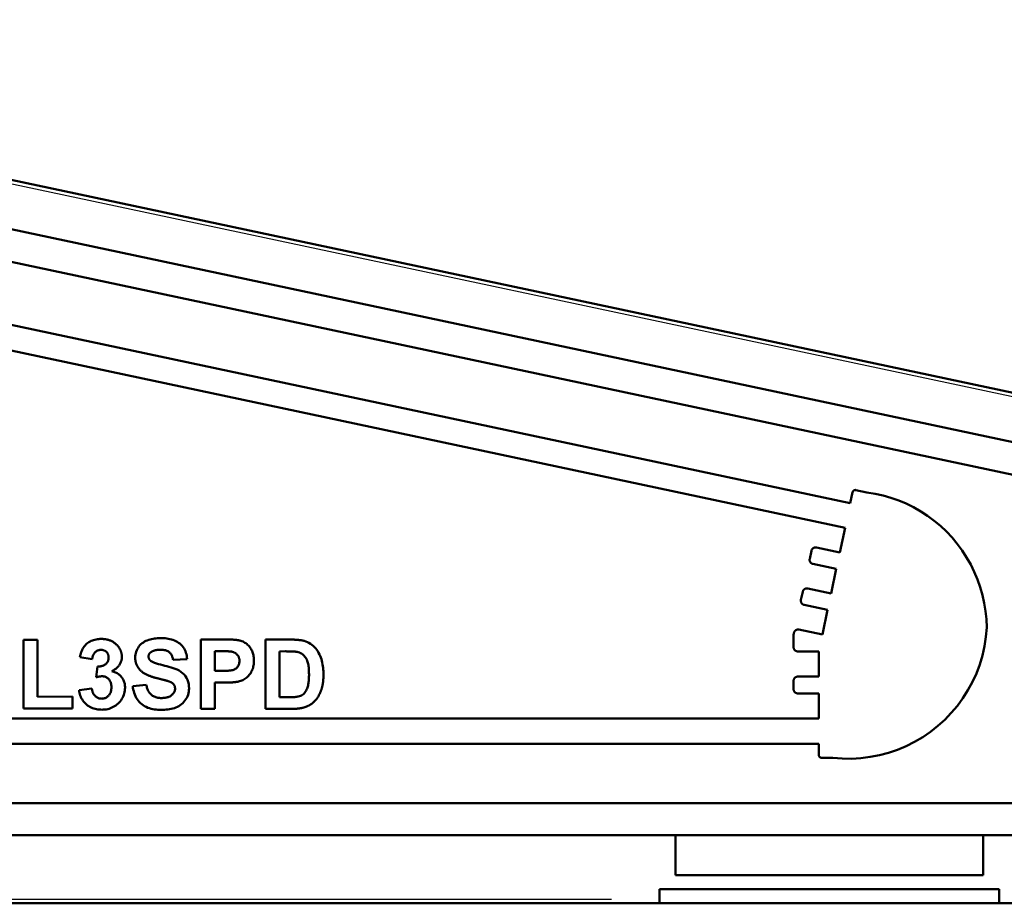
# Model space of a CAD drawing. Units: millimetres. Extents: x 0 to 420, y 0 to 297.
# Drawn here: x 49 to 86, y 60 to 93 of the extents above; entities that cross this region are included whole.
import ezdxf

# ---------------------------------------------------------------- set-up
doc = ezdxf.new("R2010")
doc.units = ezdxf.units.MM
doc.layers.add('Spigoli tangenti visibili(ISO)', color=251, linetype='Continuous', lineweight=30)
doc.layers.add('Spigoli visibili(ISO)', color=7, linetype='Continuous', lineweight=50)

msp = doc.modelspace()

# ---------------------------------------------------------------- linework, layer by layer
at = {"layer": 'Spigoli tangenti visibili(ISO)'}
for p, q in [((91.2188, 77.986), (23.7855, 92.3194)), ((38.447, 60.2871), (70.847, 60.2871))]:
    msp.add_line(p, q, dxfattribs=at)
at = {"layer": 'Spigoli visibili(ISO)'}
for p, q in [((20.0704, 93.2624), (94.9908, 77.3376)), ((93.8516, 75.7395), (20.5032, 91.3302)), ((94.7759, 74.3163), (22.257, 89.7306)), ((79.8079, 75.1381), (28.3613, 86.0734)), ((79.6115, 74.2138), (28.1958, 85.1425)), ((79.8953, 75.549), (79.8079, 75.1381)), ((80.4306, 75.5425), (80.0198, 75.6298)), ((79.415, 73.2894), (79.6115, 74.2138)), ((78.2845, 73.0467), (78.35, 73.3548)), ((78.5368, 73.4761), (79.415, 73.2894)), ((79.284, 72.6732), (78.4058, 72.8599)), ((79.088, 71.7513), (79.284, 72.6732)), ((77.9576, 71.509), (78.023, 71.8167)), ((78.2098, 71.938), (79.088, 71.7513)), ((78.9572, 71.1355), (78.0789, 71.3222)), ((78.7607, 70.2112), (78.9572, 71.1355)), ((77.6818, 69.7387), (77.6818, 70.1946)), ((77.6852, 70.2274), (77.6957, 70.2765)), ((77.8825, 70.3979), (78.7607, 70.2112)), ((48.7991, 70.0191), (49.3237, 70.0203)), ((48.8038, 67.4426), (48.7991, 70.0191)), ((49.3237, 70.0203), (49.3276, 67.8816)), ((55.4482, 70.0265), (56.2902, 70.028)), ((55.453, 67.4288), (55.4482, 70.0265)), ((57.8697, 70.0216), (58.8283, 70.0231)), ((57.8745, 67.4239), (57.8697, 70.0216)), ((56.2273, 69.5885), (55.974, 69.5879)), ((55.974, 69.5879), (55.9751, 68.8508)), ((58.6307, 69.5832), (58.3955, 69.583)), ((58.3955, 69.583), (58.3982, 67.8624)), ((78.6268, 69.5812), (77.8393, 69.5812)), ((78.6268, 68.6362), (78.6268, 69.5812)), ((51.3764, 69.2904), (50.917, 69.3675)), ((54.9317, 69.2925), (54.4069, 69.2685)), ((51.5212, 68.6099), (51.5747, 69.016)), ((55.9751, 68.8508), (56.2623, 68.8515)), ((52.8953, 68.279), (53.4058, 68.3297)), ((56.3178, 68.4103), (55.976, 68.4094)), ((55.976, 68.4094), (55.9776, 67.4296)), ((77.6818, 68.1637), (77.6818, 68.4787)), ((77.8393, 68.6362), (78.6268, 68.6362)), ((50.8818, 68.1273), (51.3637, 68.1863)), ((78.6268, 68.0062), (77.8393, 68.0062)), ((78.6268, 67.0612), (78.6268, 68.0062)), ((49.3276, 67.8816), (50.6317, 67.8836)), ((50.6317, 67.8836), (50.6325, 67.4459)), ((58.3982, 67.8624), (58.7898, 67.8631)), ((50.6325, 67.4459), (48.8038, 67.4426)), ((55.9776, 67.4296), (55.453, 67.4288)), ((58.8612, 67.4257), (57.8745, 67.4239)), ((26.0242, 67.0612), (78.6268, 67.0612)), ((26.0183, 66.1162), (78.6268, 66.1162)), ((78.6268, 66.1162), (78.6268, 65.6962)), ((78.7318, 65.5912), (79.1518, 65.5912)), ((19.4938, 63.8871), (93.347, 63.8871)), ((36.047, 62.6871), (73.247, 62.6871)), ((84.797, 62.6871), (73.247, 62.6871)), ((73.247, 62.6871), (73.247, 61.1871)), ((84.797, 62.6871), (92.147, 62.6871)), ((84.797, 61.1871), (84.797, 62.6871)), ((73.247, 61.1871), (84.797, 61.1871)), ((72.647, 60.6621), (72.647, 60.2871)), ((85.397, 60.6621), (72.647, 60.6621)), ((85.397, 60.6621), (85.397, 60.2871)), ((72.647, 60.1371), (72.647, 60.2871)), ((85.397, 60.1371), (85.397, 60.2871)), ((72.647, 60.1371), (36.647, 60.1371)), ((85.397, 60.1371), (72.647, 60.1371)), ((92.8716, 60.1371), (85.397, 60.1371))]:
    msp.add_line(p, q, dxfattribs=at)
at = {"layer": 'Spigoli visibili(ISO)', "flags": 128}
for points in [[(80.0108, 75.6313), (80.0043, 75.6319), (79.9978, 75.6321), (79.9914, 75.6319), (79.9849, 75.6313), (79.9785, 75.6303), (79.9722, 75.6289), (79.966, 75.6271), (79.9598, 75.6249), (79.9539, 75.6224), (79.9481, 75.6195), (79.9425, 75.6163), (79.9371, 75.6127), (79.9319, 75.6087), (79.927, 75.6045), (79.9224, 75.6), (79.918, 75.5952), (79.914, 75.5901), (79.9102, 75.5848), (79.9068, 75.5793), (79.9038, 75.5735), (79.9011, 75.5676), (79.8988, 75.5615), (79.8968, 75.5553), (79.8953, 75.549)], [(80.0198, 75.6298), (80.0194, 75.6299), (80.019, 75.63), (80.0187, 75.6301), (80.0183, 75.6301), (80.0179, 75.6302), (80.0175, 75.6303), (80.0172, 75.6304), (80.0168, 75.6304), (80.0164, 75.6305), (80.016, 75.6306), (80.0157, 75.6306), (80.0153, 75.6307), (80.0149, 75.6307), (80.0145, 75.6308), (80.0142, 75.6309), (80.0138, 75.6309), (80.0134, 75.631), (80.013, 75.631), (80.0126, 75.6311), (80.0123, 75.6311), (80.0119, 75.6312), (80.0115, 75.6312), (80.0111, 75.6313), (80.0108, 75.6313)], [(84.9257, 70.4771), (84.913, 70.7862), (84.882, 71.0919), (84.8331, 71.3943), (84.7663, 71.6939), (84.6814, 71.99), (84.5787, 72.2816), (84.459, 72.5658), (84.3234, 72.8409), (84.1719, 73.107), (84.0047, 73.3641), (83.8214, 73.6121), (83.6229, 73.8496), (83.412, 74.0735), (83.1891, 74.2835), (82.9543, 74.4798), (82.7075, 74.6624), (82.4487, 74.831), (82.1802, 74.9839), (81.905, 75.1196), (81.623, 75.2384), (81.3343, 75.3403), (81.0386, 75.4253), (80.7367, 75.4929), (80.4306, 75.5425)], [(78.35, 73.3548), (78.3523, 73.3643), (78.3552, 73.3737), (78.3587, 73.3828), (78.3628, 73.3916), (78.3674, 73.4002), (78.3725, 73.4085), (78.378, 73.4164), (78.3841, 73.424), (78.3906, 73.4312), (78.3975, 73.438), (78.4049, 73.4444), (78.4126, 73.4503), (78.4207, 73.4557), (78.4291, 73.4605), (78.4378, 73.4649), (78.4467, 73.4687), (78.4559, 73.4719), (78.4653, 73.4746), (78.4747, 73.4767), (78.4844, 73.4782), (78.494, 73.4792), (78.5038, 73.4795), (78.5135, 73.4792), (78.5232, 73.4784)], [(78.5232, 73.4784), (78.5238, 73.4783), (78.5243, 73.4782), (78.5249, 73.4782), (78.5255, 73.4781), (78.526, 73.478), (78.5266, 73.4779), (78.5272, 73.4778), (78.5277, 73.4777), (78.5283, 73.4777), (78.5289, 73.4776), (78.5294, 73.4775), (78.53, 73.4774), (78.5306, 73.4773), (78.5311, 73.4772), (78.5317, 73.4771), (78.5323, 73.477), (78.5328, 73.4769), (78.5334, 73.4768), (78.5339, 73.4767), (78.5345, 73.4766), (78.5351, 73.4765), (78.5356, 73.4763), (78.5362, 73.4762), (78.5368, 73.4761)], [(78.4058, 72.8599), (78.3957, 72.8624), (78.3859, 72.8655), (78.3763, 72.8693), (78.3669, 72.8737), (78.3579, 72.8787), (78.3493, 72.8843), (78.341, 72.8904), (78.3332, 72.897), (78.3257, 72.9041), (78.3188, 72.9117), (78.3124, 72.9196), (78.3065, 72.9281), (78.3012, 72.9369), (78.2965, 72.946), (78.2924, 72.9554), (78.2889, 72.9651), (78.2861, 72.975), (78.2838, 72.985), (78.2823, 72.9952), (78.2814, 73.0055), (78.2811, 73.0158), (78.2815, 73.0261), (78.2827, 73.0364), (78.2845, 73.0467)], [(78.023, 71.8167), (78.0254, 71.8262), (78.0283, 71.8355), (78.0318, 71.8446), (78.0358, 71.8535), (78.0404, 71.8621), (78.0455, 71.8704), (78.0511, 71.8783), (78.0571, 71.8859), (78.0636, 71.8931), (78.0706, 71.8999), (78.0779, 71.9063), (78.0857, 71.9122), (78.0938, 71.9176), (78.1022, 71.9224), (78.1109, 71.9268), (78.1198, 71.9306), (78.129, 71.9338), (78.1383, 71.9365), (78.1478, 71.9386), (78.1574, 71.9401), (78.1671, 71.9411), (78.1768, 71.9414), (78.1866, 71.9411), (78.1963, 71.9403)], [(78.1963, 71.9403), (78.1968, 71.9402), (78.1974, 71.9401), (78.198, 71.94), (78.1985, 71.94), (78.1991, 71.9399), (78.1997, 71.9398), (78.2002, 71.9397), (78.2008, 71.9396), (78.2014, 71.9395), (78.2019, 71.9395), (78.2025, 71.9394), (78.2031, 71.9393), (78.2036, 71.9392), (78.2042, 71.9391), (78.2048, 71.939), (78.2053, 71.9389), (78.2059, 71.9388), (78.2065, 71.9387), (78.207, 71.9386), (78.2076, 71.9384), (78.2081, 71.9383), (78.2087, 71.9382), (78.2093, 71.9381), (78.2098, 71.938)], [(78.0789, 71.3222), (78.0689, 71.3247), (78.059, 71.3279), (78.0494, 71.3317), (78.0401, 71.3361), (78.0311, 71.3411), (78.0224, 71.3466), (78.0142, 71.3527), (78.0063, 71.3593), (77.9989, 71.3664), (77.992, 71.374), (77.9855, 71.382), (77.9797, 71.3904), (77.9743, 71.3992), (77.9696, 71.4083), (77.9655, 71.4177), (77.9621, 71.4274), (77.9592, 71.4373), (77.957, 71.4474), (77.9554, 71.4575), (77.9545, 71.4678), (77.9543, 71.4781), (77.9547, 71.4885), (77.9558, 71.4988), (77.9576, 71.509)], [(77.6818, 70.1946), (77.6818, 70.196), (77.6818, 70.1974), (77.6818, 70.1988), (77.6819, 70.2001), (77.6819, 70.2015), (77.682, 70.2029), (77.6821, 70.2042), (77.6822, 70.2056), (77.6823, 70.207), (77.6824, 70.2084), (77.6825, 70.2097), (77.6826, 70.2111), (77.6828, 70.2125), (77.6829, 70.2138), (77.6831, 70.2152), (77.6833, 70.2166), (77.6835, 70.2179), (77.6837, 70.2193), (77.6839, 70.2206), (77.6842, 70.222), (77.6844, 70.2233), (77.6847, 70.2247), (77.6849, 70.226), (77.6852, 70.2274)], [(77.6957, 70.2765), (77.698, 70.2861), (77.7009, 70.2954), (77.7044, 70.3045), (77.7085, 70.3134), (77.7131, 70.322), (77.7182, 70.3302), (77.7237, 70.3382), (77.7298, 70.3458), (77.7363, 70.353), (77.7432, 70.3598), (77.7506, 70.3662), (77.7583, 70.372), (77.7664, 70.3774), (77.7748, 70.3823), (77.7835, 70.3866), (77.7924, 70.3904), (77.8016, 70.3937), (77.811, 70.3963), (77.8204, 70.3985), (77.8301, 70.4), (77.8397, 70.4009), (77.8495, 70.4013), (77.8592, 70.401), (77.8689, 70.4001)], [(77.8689, 70.4001), (77.8695, 70.4001), (77.87, 70.4), (77.8706, 70.3999), (77.8712, 70.3998), (77.8717, 70.3998), (77.8723, 70.3997), (77.8729, 70.3996), (77.8734, 70.3995), (77.874, 70.3994), (77.8746, 70.3993), (77.8751, 70.3992), (77.8757, 70.3991), (77.8763, 70.399), (77.8768, 70.399), (77.8774, 70.3989), (77.878, 70.3987), (77.8785, 70.3986), (77.8791, 70.3985), (77.8796, 70.3984), (77.8802, 70.3983), (77.8808, 70.3982), (77.8813, 70.3981), (77.8819, 70.398), (77.8825, 70.3979)], [(79.1518, 65.5912), (79.5048, 65.5631), (79.8565, 65.5591), (80.2069, 65.579), (80.5559, 65.6225), (80.9035, 65.6901), (81.2458, 65.7812), (81.5788, 65.8945), (81.9027, 66.0299), (82.2174, 66.1873), (82.523, 66.367), (82.8153, 66.5668), (83.0915, 66.7847), (83.352, 67.0203), (83.5966, 67.2738), (83.8248, 67.545), (84.034, 67.831), (84.2219, 68.1285), (84.3889, 68.4376), (84.5351, 68.7582), (84.66, 69.0902), (84.762, 69.4301), (84.8402, 69.7745), (84.8949, 70.1235), (84.9257, 70.4771)], [(50.917, 69.3675), (50.9278, 69.4145), (50.9396, 69.4611), (50.9525, 69.5073), (50.9672, 69.553), (50.9839, 69.5979), (51.0031, 69.642), (51.0249, 69.6852), (51.0493, 69.727), (51.0766, 69.7667), (51.1069, 69.8039), (51.1403, 69.8386), (51.1765, 69.8709), (51.215, 69.9004), (51.2553, 69.927), (51.2973, 69.9508), (51.3408, 69.9719), (51.3854, 69.9902), (51.4309, 70.006), (51.4772, 70.019), (51.5241, 70.0296), (51.5718, 70.0376), (51.6199, 70.0429), (51.6683, 70.0459), (51.7168, 70.0476)], [(51.7168, 70.0476), (51.744, 70.0468), (51.7712, 70.0458), (51.7984, 70.0441), (51.8256, 70.0419), (51.8526, 70.0389), (51.8796, 70.035), (51.9065, 70.0302), (51.9331, 70.0246), (51.9594, 70.0182), (51.9854, 70.011), (52.0111, 70.0028), (52.0364, 69.9937), (52.0615, 69.9836), (52.0863, 69.9726), (52.1108, 69.9607), (52.1348, 69.9479), (52.1584, 69.9343), (52.1813, 69.9197), (52.2035, 69.9042), (52.2249, 69.8877), (52.2458, 69.8703), (52.266, 69.8523), (52.2859, 69.8338), (52.3054, 69.8148)], [(52.3054, 69.8148), (52.3188, 69.7998), (52.3321, 69.7847), (52.3451, 69.7693), (52.3577, 69.7537), (52.37, 69.7377), (52.3817, 69.7213), (52.3929, 69.7046), (52.4036, 69.6876), (52.4137, 69.6704), (52.4231, 69.6528), (52.432, 69.635), (52.4402, 69.6169), (52.4478, 69.5984), (52.4548, 69.5797), (52.4613, 69.5607), (52.4671, 69.5415), (52.4722, 69.522), (52.4766, 69.5024), (52.4803, 69.4827), (52.4832, 69.4629), (52.4853, 69.4429), (52.4869, 69.4229), (52.488, 69.4029), (52.4886, 69.3827)], [(52.9877, 69.3511), (52.991, 69.407), (52.9973, 69.4622), (53.0081, 69.5167), (53.0243, 69.5701), (53.0451, 69.6223), (53.0698, 69.6725), (53.0981, 69.7205), (53.1302, 69.7661), (53.1662, 69.8092), (53.2058, 69.849), (53.2485, 69.8848), (53.2939, 69.9172), (53.3415, 69.9461), (53.391, 69.9717), (53.442, 69.994), (53.4944, 70.0133), (53.5477, 70.0297), (53.6018, 70.0434), (53.6565, 70.0544), (53.7116, 70.063), (53.7671, 70.0694), (53.8228, 70.0738), (53.8787, 70.0765), (53.9346, 70.0777)], [(53.9346, 70.0777), (53.9941, 70.0768), (54.0535, 70.0747), (54.1125, 70.0706), (54.1712, 70.064), (54.2295, 70.0551), (54.2875, 70.0438), (54.3451, 70.0297), (54.4021, 70.0125), (54.4582, 69.992), (54.5127, 69.9679), (54.5653, 69.9398), (54.6156, 69.9076), (54.663, 69.8711), (54.7074, 69.8309), (54.7483, 69.7873), (54.7857, 69.7405), (54.8191, 69.6909), (54.8483, 69.6388), (54.8727, 69.5845), (54.8925, 69.5284), (54.9083, 69.4707), (54.9199, 69.4119), (54.9273, 69.3524), (54.9317, 69.2925)], [(56.2902, 70.028), (56.3163, 70.028), (56.3425, 70.0279), (56.3686, 70.0278), (56.3947, 70.0277), (56.4208, 70.0275), (56.4469, 70.0272), (56.473, 70.0268), (56.4991, 70.0263), (56.5252, 70.0257), (56.5513, 70.0249), (56.5774, 70.024), (56.6035, 70.023), (56.6295, 70.0218), (56.6556, 70.0205), (56.6817, 70.0191), (56.7077, 70.0175), (56.7337, 70.0156), (56.7597, 70.0134), (56.7856, 70.0107), (56.8115, 70.0077), (56.8373, 70.0042), (56.8631, 70.0001), (56.8888, 69.9954), (56.9144, 69.99)], [(56.9144, 69.99), (56.9544, 69.9778), (56.9935, 69.9639), (57.0316, 69.9477), (57.0686, 69.9288), (57.1043, 69.9074), (57.1389, 69.8838), (57.1719, 69.8582), (57.2033, 69.8308), (57.2329, 69.8016), (57.2607, 69.7707), (57.2868, 69.7383), (57.3111, 69.7045), (57.3334, 69.6694), (57.3533, 69.633), (57.371, 69.5956), (57.3865, 69.5571), (57.3998, 69.5178), (57.4109, 69.4777), (57.4199, 69.4372), (57.4269, 69.3963), (57.4322, 69.3553), (57.4359, 69.314), (57.4383, 69.2726), (57.4395, 69.231)], [(58.8283, 70.0231), (58.8491, 70.0229), (58.8699, 70.0228), (58.8907, 70.0225), (58.9115, 70.0221), (58.9323, 70.0216), (58.9531, 70.021), (58.9738, 70.0203), (58.9946, 70.0194), (59.0154, 70.0183), (59.0361, 70.017), (59.0568, 70.0156), (59.0775, 70.014), (59.0982, 70.0121), (59.1188, 70.0101), (59.1394, 70.0077), (59.16, 70.0052), (59.1805, 70.0023), (59.201, 69.9992), (59.2215, 69.9958), (59.2419, 69.9921), (59.2622, 69.9881), (59.2825, 69.9837), (59.3027, 69.979), (59.3229, 69.974)], [(59.3229, 69.974), (59.3853, 69.9525), (59.446, 69.9276), (59.5047, 69.8986), (59.5611, 69.8647), (59.6149, 69.8263), (59.6656, 69.784), (59.7128, 69.7382), (59.7569, 69.6893), (59.7977, 69.6376), (59.8352, 69.5834), (59.8693, 69.5272), (59.8999, 69.4692), (59.9273, 69.4097), (59.9516, 69.3487), (59.973, 69.2864), (59.9913, 69.2232), (60.0068, 69.1591), (60.0194, 69.0945), (60.0292, 69.0296), (60.0367, 68.9644), (60.0422, 68.899), (60.0461, 68.8334), (60.0485, 68.7676), (60.0499, 68.7017)], [(51.7031, 69.6387), (51.6812, 69.6374), (51.6594, 69.6354), (51.6379, 69.6321), (51.6166, 69.627), (51.5957, 69.6201), (51.5753, 69.6117), (51.5557, 69.6019), (51.5369, 69.5907), (51.519, 69.5781), (51.502, 69.5643), (51.4861, 69.5493), (51.4711, 69.5332), (51.4573, 69.5161), (51.4445, 69.4981), (51.433, 69.4793), (51.4225, 69.4599), (51.4133, 69.44), (51.4051, 69.4195), (51.3982, 69.3987), (51.3924, 69.3775), (51.3875, 69.3559), (51.3833, 69.3342), (51.3797, 69.3123), (51.3764, 69.2904)], [(51.9895, 69.3518), (51.9885, 69.3708), (51.9869, 69.3896), (51.9847, 69.4083), (51.9815, 69.4269), (51.9772, 69.4453), (51.9716, 69.4634), (51.9646, 69.4812), (51.9564, 69.4983), (51.947, 69.5149), (51.9364, 69.5307), (51.9247, 69.5456), (51.9118, 69.5596), (51.8979, 69.5726), (51.883, 69.5845), (51.8673, 69.5953), (51.8508, 69.6049), (51.8337, 69.6132), (51.816, 69.6203), (51.7978, 69.6261), (51.7793, 69.6305), (51.7605, 69.6338), (51.7414, 69.6361), (51.7223, 69.6377), (51.7031, 69.6387)], [(53.5719, 69.5485), (53.5659, 69.5435), (53.5599, 69.5385), (53.5541, 69.5333), (53.5484, 69.528), (53.5428, 69.5225), (53.5374, 69.5169), (53.5323, 69.5111), (53.5273, 69.5051), (53.5226, 69.4989), (53.5182, 69.4925), (53.514, 69.4859), (53.5102, 69.479), (53.5067, 69.472), (53.5034, 69.4648), (53.5005, 69.4576), (53.4979, 69.4502), (53.4957, 69.4426), (53.4938, 69.4349), (53.4924, 69.4271), (53.4913, 69.4193), (53.4905, 69.4114), (53.4899, 69.4035), (53.4895, 69.3955), (53.4891, 69.3876)], [(53.93, 69.6433), (53.9143, 69.643), (53.8985, 69.6426), (53.8828, 69.6419), (53.8671, 69.641), (53.8514, 69.6399), (53.8357, 69.6385), (53.82, 69.6369), (53.8044, 69.6349), (53.7889, 69.6326), (53.7734, 69.6299), (53.7579, 69.6269), (53.7425, 69.6234), (53.7273, 69.6196), (53.7122, 69.6153), (53.6972, 69.6107), (53.6825, 69.6057), (53.6679, 69.6003), (53.6535, 69.5944), (53.6394, 69.588), (53.6255, 69.5811), (53.6118, 69.5736), (53.5983, 69.5657), (53.585, 69.5573), (53.5719, 69.5485)], [(54.4069, 69.2685), (54.4013, 69.2962), (54.395, 69.3236), (54.3878, 69.3507), (54.3795, 69.3774), (54.3699, 69.4036), (54.3587, 69.4293), (54.3459, 69.4543), (54.3314, 69.4786), (54.3151, 69.5018), (54.297, 69.5236), (54.277, 69.5438), (54.255, 69.562), (54.2313, 69.578), (54.2064, 69.5917), (54.1805, 69.6033), (54.1538, 69.613), (54.1265, 69.6211), (54.099, 69.6276), (54.0712, 69.6328), (54.0433, 69.6368), (54.0151, 69.6396), (53.9869, 69.6416), (53.9585, 69.6427), (53.93, 69.6433)], [(56.6045, 69.5714), (56.589, 69.5739), (56.5734, 69.5761), (56.5577, 69.5779), (56.542, 69.5795), (56.5264, 69.5808), (56.5107, 69.582), (56.4949, 69.583), (56.4792, 69.5839), (56.4635, 69.5846), (56.4477, 69.5852), (56.432, 69.5858), (56.4162, 69.5863), (56.4005, 69.5868), (56.3848, 69.5872), (56.369, 69.5876), (56.3533, 69.5879), (56.3375, 69.5882), (56.3218, 69.5884), (56.306, 69.5885), (56.2903, 69.5886), (56.2745, 69.5886), (56.2588, 69.5886), (56.243, 69.5886), (56.2273, 69.5885)], [(56.8992, 69.2231), (56.8981, 69.2439), (56.8964, 69.2645), (56.8941, 69.285), (56.8908, 69.3053), (56.8863, 69.3255), (56.8804, 69.3454), (56.8732, 69.3649), (56.8647, 69.3839), (56.855, 69.4023), (56.8441, 69.42), (56.8321, 69.437), (56.8189, 69.4533), (56.8047, 69.4686), (56.7896, 69.483), (56.7737, 69.4965), (56.7571, 69.509), (56.7398, 69.5205), (56.7219, 69.5311), (56.7034, 69.5405), (56.6844, 69.5486), (56.6649, 69.5555), (56.645, 69.5615), (56.6249, 69.5667), (56.6045, 69.5714)], [(59.0612, 69.5595), (59.0435, 69.563), (59.0258, 69.566), (59.008, 69.5686), (58.9901, 69.5708), (58.9723, 69.5727), (58.9543, 69.5743), (58.9364, 69.5757), (58.9184, 69.5768), (58.9005, 69.5778), (58.8825, 69.5786), (58.8645, 69.5793), (58.8465, 69.5799), (58.8285, 69.5805), (58.8106, 69.581), (58.7926, 69.5814), (58.7746, 69.5818), (58.7566, 69.5821), (58.7386, 69.5823), (58.7206, 69.5825), (58.7027, 69.5827), (58.6847, 69.5829), (58.6667, 69.583), (58.6487, 69.5831), (58.6307, 69.5832)], [(59.5074, 68.7238), (59.5068, 68.7669), (59.5058, 68.8099), (59.5042, 68.8528), (59.5018, 68.8957), (59.4986, 68.9384), (59.4945, 68.9811), (59.4892, 69.0237), (59.4825, 69.0662), (59.4741, 69.1085), (59.4639, 69.1504), (59.4515, 69.1918), (59.4367, 69.2325), (59.4197, 69.2721), (59.4003, 69.3106), (59.3783, 69.3476), (59.3533, 69.3831), (59.3251, 69.4164), (59.294, 69.4468), (59.26, 69.4738), (59.2234, 69.4976), (59.1848, 69.518), (59.1447, 69.5347), (59.1033, 69.5481), (59.0612, 69.5595)], [(77.8393, 69.5812), (77.8289, 69.5815), (77.8186, 69.5826), (77.8084, 69.5843), (77.7984, 69.5867), (77.7885, 69.5897), (77.7789, 69.5933), (77.7696, 69.5976), (77.7605, 69.6024), (77.7518, 69.6078), (77.7434, 69.6138), (77.7355, 69.6202), (77.728, 69.6272), (77.721, 69.6347), (77.7145, 69.6427), (77.7085, 69.6511), (77.7031, 69.6598), (77.6982, 69.6689), (77.694, 69.6782), (77.6903, 69.6879), (77.6873, 69.6977), (77.6849, 69.7078), (77.6832, 69.718), (77.6821, 69.7283), (77.6818, 69.7387)], [(51.5747, 69.016), (51.6, 69.016), (51.6252, 69.0165), (51.6503, 69.0179), (51.6753, 69.0202), (51.7002, 69.0237), (51.7249, 69.0286), (51.7494, 69.0349), (51.7736, 69.0425), (51.7973, 69.0515), (51.8203, 69.0621), (51.8424, 69.0744), (51.8634, 69.0886), (51.8832, 69.1045), (51.9017, 69.1219), (51.9186, 69.1407), (51.9339, 69.1608), (51.9474, 69.1821), (51.959, 69.2044), (51.9687, 69.2276), (51.9767, 69.2517), (51.9827, 69.2763), (51.9866, 69.3013), (51.9886, 69.3265), (51.9895, 69.3518)], [(52.4886, 69.3827), (52.4876, 69.3535), (52.4858, 69.3244), (52.4826, 69.2956), (52.4776, 69.2671), (52.4708, 69.2388), (52.4626, 69.2109), (52.4528, 69.1834), (52.4416, 69.1565), (52.4289, 69.1304), (52.4148, 69.105), (52.3995, 69.0804), (52.3829, 69.0566), (52.3651, 69.0336), (52.3461, 69.0115), (52.3261, 68.9904), (52.3052, 68.9701), (52.2836, 68.9506), (52.2613, 68.9321), (52.2384, 68.9145), (52.2148, 68.8977), (52.1906, 68.8816), (52.166, 68.866), (52.141, 68.851), (52.1158, 68.8362)], [(53.2277, 68.8289), (53.2097, 68.846), (53.192, 68.8634), (53.1747, 68.8812), (53.1579, 68.8994), (53.1417, 68.9181), (53.1262, 68.9375), (53.1115, 68.9575), (53.0974, 68.9778), (53.0842, 68.9986), (53.0717, 69.0198), (53.0601, 69.0414), (53.0493, 69.0634), (53.0394, 69.086), (53.0303, 69.109), (53.0221, 69.1324), (53.0147, 69.156), (53.0082, 69.18), (53.0027, 69.204), (52.9981, 69.2282), (52.9946, 69.2526), (52.9919, 69.2771), (52.99, 69.3017), (52.9886, 69.3264), (52.9877, 69.3511)], [(53.4891, 69.3876), (53.4897, 69.38), (53.4904, 69.3724), (53.4912, 69.3649), (53.4923, 69.3574), (53.4935, 69.35), (53.495, 69.3426), (53.4968, 69.3353), (53.4987, 69.328), (53.501, 69.3208), (53.5036, 69.3138), (53.5066, 69.3068), (53.5098, 69.2999), (53.5134, 69.2932), (53.5173, 69.2867), (53.5215, 69.2803), (53.5259, 69.2742), (53.5305, 69.2682), (53.5353, 69.2624), (53.5403, 69.2566), (53.5454, 69.2511), (53.5507, 69.2456), (53.5561, 69.2402), (53.5616, 69.2349), (53.5672, 69.2296)], [(53.5672, 69.2296), (53.6364, 69.1866), (53.7101, 69.1549), (53.786, 69.1286), (53.8632, 69.1054), (53.9411, 69.0841), (54.0196, 69.0643), (54.0982, 69.0451), (54.1766, 69.0252), (54.2547, 69.0042), (54.3322, 68.9815), (54.4092, 68.9566), (54.4854, 68.929), (54.5602, 68.898), (54.6325, 68.8623), (54.7012, 68.8202), (54.7648, 68.7706), (54.8225, 68.7142), (54.8735, 68.652), (54.9168, 68.5841), (54.9517, 68.5112), (54.9777, 68.4348), (54.9949, 68.356), (55.0043, 68.2753), (55.0077, 68.194)], [(56.2623, 68.8515), (56.2974, 68.852), (56.3324, 68.8526), (56.3674, 68.8534), (56.4024, 68.8546), (56.4373, 68.8561), (56.4723, 68.8582), (56.5072, 68.861), (56.5419, 68.8647), (56.5764, 68.8694), (56.6107, 68.8752), (56.6447, 68.883), (56.6782, 68.8938), (56.7105, 68.908), (56.7412, 68.9254), (56.7699, 68.9457), (56.7964, 68.9688), (56.8203, 68.9945), (56.8415, 69.0226), (56.8595, 69.0528), (56.8741, 69.0849), (56.8853, 69.1183), (56.8929, 69.1526), (56.8972, 69.1877), (56.8992, 69.2231)], [(57.4395, 69.231), (57.4384, 69.187), (57.4364, 69.1431), (57.4328, 69.0996), (57.4269, 69.0564), (57.4189, 69.0137), (57.4087, 68.9713), (57.3959, 68.9294), (57.3805, 68.8882), (57.3626, 68.8478), (57.3423, 68.8085), (57.3198, 68.7704), (57.2953, 68.7336), (57.2687, 68.6985), (57.2398, 68.6651), (57.2088, 68.6337), (57.1758, 68.6043), (57.141, 68.577), (57.1046, 68.5521), (57.0668, 68.5291), (57.0277, 68.508), (56.9878, 68.4891), (56.9467, 68.4731), (56.9046, 68.4599), (56.8618, 68.4484)], [(52.1158, 68.8362), (52.1506, 68.8275), (52.1849, 68.8175), (52.2185, 68.8059), (52.2515, 68.7926), (52.2838, 68.7773), (52.3152, 68.7599), (52.3455, 68.7407), (52.3744, 68.7197), (52.4019, 68.6972), (52.4279, 68.673), (52.4524, 68.6472), (52.4755, 68.6198), (52.497, 68.5911), (52.5165, 68.5612), (52.5342, 68.5302), (52.55, 68.4983), (52.5639, 68.4653), (52.5759, 68.4315), (52.5859, 68.3971), (52.5936, 68.3623), (52.5995, 68.3272), (52.6036, 68.2919), (52.6062, 68.2563), (52.6076, 68.2206)], [(53.8203, 68.5729), (53.794, 68.5797), (53.7676, 68.5865), (53.7413, 68.5935), (53.715, 68.6007), (53.6888, 68.608), (53.6627, 68.6157), (53.6367, 68.6238), (53.6109, 68.6322), (53.5851, 68.641), (53.5595, 68.6501), (53.5339, 68.6595), (53.5085, 68.6692), (53.4833, 68.6793), (53.4583, 68.6898), (53.4336, 68.7009), (53.4092, 68.7124), (53.3851, 68.7245), (53.3612, 68.737), (53.3377, 68.7501), (53.3146, 68.764), (53.292, 68.7786), (53.27, 68.7945), (53.2487, 68.8114), (53.2277, 68.8289)], [(59.1066, 67.8888), (59.1471, 67.901), (59.1867, 67.9151), (59.225, 67.9323), (59.2617, 67.9533), (59.2964, 67.9778), (59.3279, 68.0058), (59.3556, 68.0376), (59.3798, 68.0725), (59.4007, 68.1094), (59.4189, 68.1474), (59.4347, 68.1865), (59.4487, 68.2265), (59.4608, 68.267), (59.4708, 68.3078), (59.4792, 68.3489), (59.4861, 68.3902), (59.4918, 68.4316), (59.4965, 68.4731), (59.5003, 68.5146), (59.5031, 68.5563), (59.5052, 68.5981), (59.5065, 68.6399), (59.5072, 68.6818), (59.5074, 68.7238)], [(60.0499, 68.7017), (60.0495, 68.6783), (60.049, 68.6549), (60.0484, 68.6315), (60.0476, 68.6081), (60.0466, 68.5847), (60.0455, 68.5614), (60.044, 68.538), (60.0424, 68.5147), (60.0405, 68.4914), (60.0382, 68.4681), (60.0356, 68.4448), (60.0327, 68.4216), (60.0295, 68.3984), (60.026, 68.3753), (60.0222, 68.3523), (60.018, 68.3293), (60.0135, 68.3065), (60.0085, 68.2837), (60.003, 68.261), (59.9971, 68.2384), (59.9909, 68.2159), (59.9844, 68.1935), (59.9777, 68.1711), (59.9709, 68.1488)], [(51.7494, 68.6476), (51.7397, 68.6473), (51.73, 68.6469), (51.7204, 68.6465), (51.7107, 68.646), (51.7011, 68.6454), (51.6914, 68.6445), (51.6818, 68.6435), (51.6722, 68.6424), (51.6626, 68.6411), (51.6531, 68.6396), (51.6435, 68.6381), (51.634, 68.6364), (51.6245, 68.6347), (51.615, 68.6328), (51.6056, 68.6308), (51.5961, 68.6288), (51.5867, 68.6266), (51.5773, 68.6244), (51.5679, 68.6221), (51.5585, 68.6197), (51.5492, 68.6173), (51.5398, 68.6149), (51.5305, 68.6124), (51.5212, 68.6099)], [(52.0973, 68.2409), (52.0964, 68.2658), (52.0949, 68.2907), (52.0926, 68.3154), (52.0892, 68.34), (52.0845, 68.3644), (52.0784, 68.3885), (52.0708, 68.4123), (52.0618, 68.4356), (52.0513, 68.4583), (52.0394, 68.4802), (52.0259, 68.5012), (52.0108, 68.5213), (51.9943, 68.5403), (51.9767, 68.5581), (51.9579, 68.5746), (51.938, 68.5897), (51.917, 68.6032), (51.8951, 68.6151), (51.8723, 68.6253), (51.8487, 68.6334), (51.8243, 68.6396), (51.7995, 68.6436), (51.7745, 68.646), (51.7494, 68.6476)], [(53.4058, 68.3297), (53.4129, 68.2956), (53.4208, 68.2618), (53.4297, 68.2283), (53.4399, 68.1953), (53.4515, 68.1628), (53.4647, 68.1308), (53.4798, 68.0996), (53.4969, 68.0691), (53.5159, 68.0398), (53.5368, 68.0119), (53.5598, 67.9854), (53.5847, 67.9608), (53.6116, 67.9383), (53.6402, 67.9182), (53.6702, 67.9003), (53.7015, 67.8848), (53.7338, 67.8714), (53.7669, 67.8601), (53.8005, 67.851), (53.8345, 67.844), (53.869, 67.839), (53.9037, 67.8356), (53.9386, 67.8335), (53.9737, 67.8325)], [(54.2399, 68.4604), (54.2227, 68.466), (54.2054, 68.4713), (54.188, 68.4765), (54.1706, 68.4816), (54.1532, 68.4866), (54.1358, 68.4915), (54.1184, 68.4964), (54.1009, 68.5012), (54.0835, 68.5059), (54.066, 68.5106), (54.0485, 68.5152), (54.031, 68.5197), (54.0134, 68.5243), (53.9959, 68.5288), (53.9783, 68.5332), (53.9608, 68.5376), (53.9432, 68.542), (53.9257, 68.5464), (53.9081, 68.5508), (53.8905, 68.5552), (53.873, 68.5596), (53.8554, 68.564), (53.8379, 68.5684), (53.8203, 68.5729)], [(54.4834, 68.1911), (54.4824, 68.2074), (54.4808, 68.2235), (54.4785, 68.2396), (54.4754, 68.2554), (54.4712, 68.271), (54.4658, 68.2865), (54.4593, 68.3015), (54.4516, 68.316), (54.4429, 68.3298), (54.4332, 68.343), (54.4225, 68.3554), (54.4109, 68.3669), (54.3987, 68.3777), (54.3859, 68.3877), (54.3726, 68.3971), (54.3589, 68.4058), (54.3448, 68.414), (54.3304, 68.4217), (54.3157, 68.4289), (54.3008, 68.4358), (54.2857, 68.4423), (54.2705, 68.4485), (54.2552, 68.4546), (54.2399, 68.4604)], [(56.8618, 68.4484), (56.8394, 68.4445), (56.817, 68.4409), (56.7945, 68.4376), (56.772, 68.4345), (56.7494, 68.4316), (56.7269, 68.429), (56.7043, 68.4266), (56.6816, 68.4244), (56.659, 68.4224), (56.6363, 68.4206), (56.6136, 68.419), (56.5909, 68.4176), (56.5682, 68.4163), (56.5455, 68.4152), (56.5227, 68.4142), (56.5, 68.4133), (56.4772, 68.4126), (56.4545, 68.412), (56.4317, 68.4115), (56.4089, 68.4111), (56.3861, 68.4108), (56.3634, 68.4106), (56.3406, 68.4104), (56.3178, 68.4103)], [(77.6818, 68.4787), (77.6821, 68.4891), (77.6832, 68.4994), (77.6849, 68.5096), (77.6873, 68.5196), (77.6903, 68.5295), (77.6939, 68.5391), (77.6982, 68.5485), (77.703, 68.5575), (77.7084, 68.5663), (77.7144, 68.5746), (77.7209, 68.5826), (77.7279, 68.5901), (77.7354, 68.5971), (77.7433, 68.6036), (77.7517, 68.6095), (77.7604, 68.6149), (77.7695, 68.6198), (77.7789, 68.624), (77.7885, 68.6277), (77.7984, 68.6307), (77.8084, 68.6331), (77.8186, 68.6348), (77.8289, 68.6358), (77.8393, 68.6362)], [(51.737, 67.3951), (51.6852, 67.3966), (51.6336, 67.3996), (51.5824, 67.4052), (51.5317, 67.4138), (51.4814, 67.4253), (51.4316, 67.4397), (51.3827, 67.457), (51.3352, 67.4775), (51.2892, 67.5011), (51.2449, 67.5276), (51.2022, 67.5571), (51.1615, 67.5895), (51.1229, 67.6242), (51.0867, 67.6611), (51.0531, 67.7003), (51.022, 67.7418), (50.9935, 67.7854), (50.9682, 67.8307), (50.9465, 67.8775), (50.9279, 67.9254), (50.9121, 67.9745), (50.8993, 68.0246), (50.8895, 68.0758), (50.8818, 68.1273)], [(51.3637, 68.1863), (51.3676, 68.1623), (51.3719, 68.1385), (51.3768, 68.1148), (51.3826, 68.0914), (51.3894, 68.0684), (51.3976, 68.0457), (51.4069, 68.0234), (51.4176, 68.0015), (51.4294, 67.9802), (51.4425, 67.9596), (51.4569, 67.94), (51.4727, 67.9215), (51.4896, 67.9041), (51.5077, 67.8878), (51.5268, 67.8728), (51.547, 67.8591), (51.5681, 67.8468), (51.5901, 67.8362), (51.6128, 67.8272), (51.6361, 67.82), (51.6598, 67.8148), (51.6839, 67.8115), (51.7082, 67.8095), (51.7327, 67.8083)], [(51.7327, 67.8083), (51.7591, 67.8094), (51.7853, 67.812), (51.8112, 67.8167), (51.8368, 67.8235), (51.8618, 67.8322), (51.8858, 67.843), (51.9087, 67.8558), (51.9307, 67.8703), (51.9515, 67.8863), (51.9712, 67.9039), (51.9897, 67.9227), (52.0067, 67.9428), (52.0222, 67.964), (52.0364, 67.9863), (52.049, 68.0095), (52.0601, 68.0335), (52.0696, 68.0582), (52.0774, 68.0834), (52.0837, 68.109), (52.0886, 68.135), (52.0923, 68.1613), (52.0949, 68.1877), (52.0965, 68.2143), (52.0973, 68.2409)], [(52.6076, 68.2206), (52.6053, 68.1648), (52.6005, 68.1095), (52.592, 68.0548), (52.5791, 68.0008), (52.5623, 67.9475), (52.5418, 67.8955), (52.5176, 67.8455), (52.4897, 67.7975), (52.4584, 67.7516), (52.4242, 67.7078), (52.3872, 67.6662), (52.3478, 67.6269), (52.306, 67.5901), (52.2618, 67.5561), (52.2155, 67.5251), (52.1672, 67.4972), (52.1173, 67.4725), (52.066, 67.4512), (52.0134, 67.4335), (51.9594, 67.4193), (51.9044, 67.4084), (51.8489, 67.401), (51.7931, 67.3969), (51.737, 67.3951)], [(53.9691, 67.3896), (53.9042, 67.3911), (53.8395, 67.3938), (53.7751, 67.3989), (53.7111, 67.4068), (53.6475, 67.4177), (53.5844, 67.4318), (53.5219, 67.4494), (53.4605, 67.4708), (53.4006, 67.4962), (53.3427, 67.5258), (53.2871, 67.5597), (53.2343, 67.5979), (53.1851, 67.6403), (53.1397, 67.6864), (53.0982, 67.736), (53.0604, 67.789), (53.0268, 67.8449), (52.9971, 67.9028), (52.9715, 67.9626), (52.9497, 68.024), (52.9313, 68.0867), (52.9164, 68.1502), (52.9047, 68.2144), (52.8953, 68.279)], [(55.0077, 68.194), (55.0043, 68.1323), (54.9978, 68.0712), (54.9865, 68.011), (54.9693, 67.9518), (54.9472, 67.8939), (54.9208, 67.838), (54.8904, 67.7846), (54.856, 67.7338), (54.8173, 67.6855), (54.7745, 67.6407), (54.7282, 67.6), (54.6789, 67.5634), (54.6266, 67.5307), (54.5716, 67.5021), (54.5149, 67.4774), (54.4571, 67.4566), (54.3982, 67.4393), (54.3384, 67.4249), (54.2778, 67.4132), (54.2167, 67.4042), (54.1551, 67.3978), (54.0932, 67.3934), (54.0311, 67.3908), (53.9691, 67.3896)], [(53.9737, 67.8325), (54.0025, 67.8332), (54.0313, 67.8345), (54.06, 67.8364), (54.0885, 67.8392), (54.1168, 67.8428), (54.145, 67.8476), (54.1731, 67.8537), (54.201, 67.8611), (54.2286, 67.87), (54.2557, 67.8804), (54.282, 67.8925), (54.3074, 67.9063), (54.3318, 67.922), (54.3549, 67.9395), (54.3767, 67.9588), (54.3971, 67.9796), (54.4159, 68.0019), (54.4331, 68.0255), (54.4482, 68.0505), (54.4608, 68.0768), (54.4707, 68.1042), (54.4775, 68.1326), (54.4814, 68.1617), (54.4834, 68.1911)], [(59.9709, 68.1488), (59.9632, 68.1275), (59.9553, 68.1063), (59.9472, 68.0852), (59.9388, 68.0642), (59.9301, 68.0433), (59.9211, 68.0226), (59.9117, 68.002), (59.902, 67.9816), (59.8919, 67.9614), (59.8814, 67.9414), (59.8704, 67.9216), (59.859, 67.902), (59.8473, 67.8827), (59.8352, 67.8636), (59.8229, 67.8447), (59.8102, 67.8261), (59.7971, 67.8078), (59.7836, 67.7898), (59.7696, 67.7722), (59.7551, 67.755), (59.7402, 67.7382), (59.7249, 67.7216), (59.7093, 67.7052), (59.6935, 67.6891)], [(77.8393, 68.0062), (77.8289, 68.0065), (77.8186, 68.0076), (77.8084, 68.0093), (77.7984, 68.0117), (77.7885, 68.0147), (77.7789, 68.0183), (77.7696, 68.0226), (77.7605, 68.0274), (77.7518, 68.0328), (77.7434, 68.0388), (77.7355, 68.0452), (77.728, 68.0522), (77.721, 68.0597), (77.7145, 68.0677), (77.7085, 68.0761), (77.7031, 68.0848), (77.6982, 68.0939), (77.694, 68.1032), (77.6903, 68.1129), (77.6873, 68.1227), (77.6849, 68.1328), (77.6832, 68.143), (77.6821, 68.1533), (77.6818, 68.1637)], [(58.7898, 67.8631), (58.8031, 67.8632), (58.8164, 67.8634), (58.8297, 67.8635), (58.843, 67.8637), (58.8562, 67.864), (58.8695, 67.8643), (58.8828, 67.8646), (58.8961, 67.865), (58.9093, 67.8655), (58.9226, 67.8661), (58.9359, 67.8667), (58.9491, 67.8675), (58.9624, 67.8684), (58.9756, 67.8694), (58.9888, 67.8706), (59.002, 67.872), (59.0151, 67.8735), (59.0283, 67.8752), (59.0414, 67.8771), (59.0545, 67.8791), (59.0676, 67.8813), (59.0806, 67.8836), (59.0936, 67.8861), (59.1066, 67.8888)], [(59.6935, 67.6891), (59.6803, 67.6772), (59.667, 67.6653), (59.6535, 67.6537), (59.6399, 67.6422), (59.626, 67.6311), (59.6118, 67.6204), (59.5973, 67.61), (59.5826, 67.6001), (59.5676, 67.5906), (59.5523, 67.5814), (59.5369, 67.5725), (59.5213, 67.5639), (59.5056, 67.5557), (59.4897, 67.5477), (59.4737, 67.5401), (59.4575, 67.5328), (59.4413, 67.5257), (59.4249, 67.5189), (59.4085, 67.5123), (59.3919, 67.5058), (59.3753, 67.4996), (59.3587, 67.4935), (59.342, 67.4875), (59.3252, 67.4816)], [(59.3252, 67.4816), (59.3065, 67.4761), (59.2876, 67.471), (59.2687, 67.4663), (59.2497, 67.4619), (59.2306, 67.4578), (59.2115, 67.454), (59.1923, 67.4505), (59.1731, 67.4472), (59.1538, 67.4443), (59.1345, 67.4416), (59.1151, 67.4392), (59.0957, 67.437), (59.0762, 67.4351), (59.0568, 67.4333), (59.0373, 67.4318), (59.0177, 67.4305), (58.9982, 67.4293), (58.9786, 67.4284), (58.959, 67.4276), (58.9395, 67.4269), (58.9199, 67.4264), (58.9003, 67.4261), (58.8807, 67.4258), (58.8612, 67.4257)], [(78.6268, 65.6962), (78.627, 65.6893), (78.6277, 65.6825), (78.6288, 65.6757), (78.6304, 65.669), (78.6323, 65.6624), (78.6348, 65.656), (78.6376, 65.6498), (78.6408, 65.6437), (78.6445, 65.6379), (78.6485, 65.6323), (78.6528, 65.627), (78.6575, 65.622), (78.6625, 65.6173), (78.6678, 65.6129), (78.6734, 65.6089), (78.6792, 65.6053), (78.6853, 65.6021), (78.6915, 65.5992), (78.698, 65.5968), (78.7045, 65.5948), (78.7112, 65.5932), (78.718, 65.5921), (78.7249, 65.5914), (78.7318, 65.5912)]]:
    msp.add_lwpolyline(points, dxfattribs=at)

doc.saveas('drawing.dxf')
